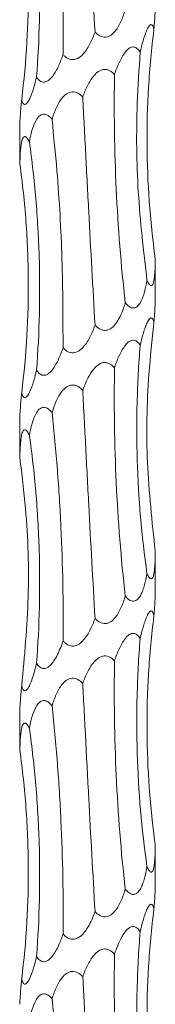
# Model space of a CAD drawing. Units: millimetres. Extents: x 250 to 14600, y 250 to 10250.
# Drawn here: x 4680 to 4692, y 5971 to 6058 of the extents above; entities that cross this region are included whole.
import ezdxf

# ---------------------------------------------------------------- set-up
doc = ezdxf.new("R2010")
doc.units = ezdxf.units.MM
doc.header["$LTSCALE"] = 50

msp = doc.modelspace()

# ---------------------------------------------------------------- linework, layer by layer
at = {"color": 7, "linetype": 'Continuous', "lineweight": 15}
for p, q in [((4679.773, 6048.61), (4679.773, 6045.396)), ((4679.775, 6045.396), (4679.784, 6045.109)), ((4691.773, 6033.107), (4691.773, 6036.766)), ((4679.773, 6022.61), (4679.773, 6019.396)), ((4679.775, 6019.396), (4679.784, 6019.109)), ((4691.773, 6007.107), (4691.773, 6010.766)), ((4679.773, 5996.609), (4679.773, 5993.396)), ((4679.775, 5993.396), (4679.784, 5993.109)), ((4691.773, 5981.107), (4691.773, 5984.766))]:
    msp.add_line(p, q, dxfattribs=at)
for points, knots in [([(4685.352, 6077.07), (4685.395, 6076.231), (4685.439, 6075.388), (4685.527, 6073.697), (4685.571, 6072.846), (4685.704, 6070.294), (4685.794, 6068.598), (4686.064, 6063.526), (4686.247, 6060.167), (4686.438, 6056.829)], [0, 0, 0, 0, 0.125, 0.125, 0.25, 0.25, 0.5, 0.5, 1, 1, 1, 1]), ([(4682.634, 6075.082), (4682.725, 6074.243), (4682.81, 6073.4), (4682.967, 6071.708), (4683.039, 6070.857), (4683.237, 6068.304), (4683.342, 6066.608), (4683.583, 6061.535), (4683.643, 6058.174), (4683.608, 6054.836)], [0, 0, 0, 0, 0.125, 0.125, 0.25, 0.25, 0.5, 0.5, 1, 1, 1, 1]), ([(4680.627, 6073.095), (4680.745, 6072.256), (4680.851, 6071.413), (4681.042, 6069.721), (4681.126, 6068.871), (4681.343, 6066.317), (4681.44, 6064.62), (4681.597, 6059.547), (4681.52, 6056.186), (4681.266, 6052.847)], [0, 0, 0, 0, 0.125, 0.125, 0.25, 0.25, 0.5, 0.5, 1, 1, 1, 1]), ([(4679.784, 6071.109), (4679.902, 6070.27), (4680.006, 6069.427), (4680.187, 6067.736), (4680.264, 6066.885), (4680.451, 6064.332), (4680.519, 6062.636), (4680.557, 6057.563), (4680.36, 6054.203), (4679.946, 6050.865)], [0, 0, 0, 0, 0.125, 0.125, 0.25, 0.25, 0.5, 0.5, 1, 1, 1, 1]), ([(4689.116, 6058.816), (4689.014, 6058.476), (4688.898, 6058.141), (4688.686, 6057.658), (4688.609, 6057.5), (4688.436, 6057.194), (4688.341, 6057.046), (4688.122, 6056.774), (4687.999, 6056.649), (4687.715, 6056.454), (4687.547, 6056.384), (4687.197, 6056.361), (4687.02, 6056.409), (4686.702, 6056.58), (4686.564, 6056.697), (4686.438, 6056.829)], [0, 0, 0, 0, 0.25, 0.25, 0.375, 0.375, 0.5, 0.5, 0.625, 0.625, 0.75, 0.75, 0.875, 0.875, 1, 1, 1, 1]), ([(4691.653, 6057.03), (4691.663, 6057.167), (4691.708, 6057.803), (4691.768, 6058.573), (4691.77, 6059.022), (4691.77, 6059.107)], [0, 0, 0, 0, 0.182247, 0.845869, 1, 1, 1, 1]), ([(4690.436, 6055.044), (4690.513, 6055.383), (4690.596, 6055.715), (4690.735, 6056.196), (4690.784, 6056.354), (4690.888, 6056.661), (4690.944, 6056.809), (4691.061, 6057.083), (4691.124, 6057.209), (4691.256, 6057.406), (4691.326, 6057.476), (4691.454, 6057.499), (4691.51, 6057.452), (4691.597, 6057.28), (4691.628, 6057.162), (4691.653, 6057.03)], [0, 0, 0, 0, 0.25, 0.25, 0.375, 0.375, 0.5, 0.5, 0.625, 0.625, 0.75, 0.75, 0.875, 0.875, 1, 1, 1, 1]), ([(4691.653, 6057.03), (4691.547, 6056.191), (4691.454, 6055.349), (4691.296, 6053.656), (4691.23, 6052.805), (4691.077, 6050.252), (4691.032, 6048.556), (4691.065, 6043.482), (4691.309, 6040.122), (4691.772, 6036.783)], [0, 0, 0, 0, 0.125, 0.125, 0.25, 0.25, 0.5, 0.5, 1, 1, 1, 1]), ([(4686.438, 6056.829), (4686.317, 6056.488), (4686.179, 6056.152), (4685.935, 6055.668), (4685.847, 6055.51), (4685.652, 6055.203), (4685.546, 6055.055), (4685.307, 6054.782), (4685.174, 6054.657), (4684.874, 6054.462), (4684.7, 6054.391), (4684.342, 6054.367), (4684.166, 6054.416), (4683.935, 6054.543), (4683.863, 6054.595), (4683.728, 6054.708), (4683.666, 6054.77), (4683.608, 6054.836)], [0, 0, 0, 0, 0.25, 0.25, 0.375, 0.375, 0.5, 0.5, 0.625, 0.625, 0.75, 0.75, 0.875, 0.875, 0.9375, 0.9375, 1, 1, 1, 1]), ([(4688.165, 6053.058), (4688.276, 6053.396), (4688.4, 6053.728), (4688.687, 6054.37), (4688.851, 6054.686), (4689.153, 6055.097), (4689.262, 6055.222), (4689.504, 6055.419), (4689.641, 6055.49), (4689.914, 6055.514), (4690.044, 6055.466), (4690.266, 6055.294), (4690.357, 6055.176), (4690.436, 6055.044)], [0, 0, 0, 0, 0.25, 0.25, 0.5, 0.5, 0.625, 0.625, 0.75, 0.75, 0.875, 0.875, 1, 1, 1, 1]), ([(4683.608, 6054.836), (4683.493, 6054.495), (4683.366, 6054.159), (4683.071, 6053.513), (4682.903, 6053.198), (4682.594, 6052.789), (4682.481, 6052.664), (4682.292, 6052.517), (4682.226, 6052.475), (4682.089, 6052.413), (4682.018, 6052.394), (4681.879, 6052.383), (4681.81, 6052.391), (4681.678, 6052.435), (4681.617, 6052.469), (4681.444, 6052.598), (4681.349, 6052.716), (4681.266, 6052.847)], [0, 0, 0, 0, 0.25, 0.25, 0.5, 0.5, 0.625, 0.625, 0.6875, 0.6875, 0.75, 0.75, 0.8125, 0.8125, 0.875, 0.875, 1, 1, 1, 1]), ([(4690.436, 6055.044), (4690.338, 6053.527), (4690.07, 6049.421), (4690.136, 6042.634), (4690.737, 6037.419), (4691.039, 6034.797)], [0, 0, 0, 0, 0.225706, 0.610803, 1, 1, 1, 1]), ([(4685.352, 6051.07), (4685.473, 6051.408), (4685.609, 6051.74), (4685.933, 6052.383), (4686.121, 6052.699), (4686.479, 6053.11), (4686.611, 6053.235), (4686.91, 6053.432), (4687.083, 6053.503), (4687.438, 6053.527), (4687.612, 6053.48), (4687.918, 6053.308), (4688.048, 6053.19), (4688.165, 6053.058)], [0, 0, 0, 0, 0.25, 0.25, 0.5, 0.5, 0.625, 0.625, 0.75, 0.75, 0.875, 0.875, 1, 1, 1, 1]), ([(4681.266, 6052.847), (4681.185, 6052.507), (4681.097, 6052.171), (4680.899, 6051.527), (4680.79, 6051.212), (4680.601, 6050.804), (4680.534, 6050.679), (4680.393, 6050.485), (4680.316, 6050.416), (4680.174, 6050.394), (4680.112, 6050.443), (4680.038, 6050.572), (4680.016, 6050.624), (4679.978, 6050.737), (4679.961, 6050.799), (4679.946, 6050.865)], [0, 0, 0, 0, 0.25, 0.25, 0.5, 0.5, 0.625, 0.625, 0.75, 0.75, 0.875, 0.875, 0.9375, 0.9375, 1, 1, 1, 1]), ([(4688.165, 6053.058), (4688.151, 6052.219), (4688.144, 6051.377), (4688.143, 6049.685), (4688.149, 6048.835), (4688.187, 6046.282), (4688.24, 6044.586), (4688.477, 6039.513), (4688.742, 6036.154), (4689.116, 6032.816)], [0, 0, 0, 0, 0.125, 0.125, 0.25, 0.25, 0.5, 0.5, 1, 1, 1, 1]), ([(4679.946, 6050.865), (4679.94, 6050.788), (4679.894, 6050.263), (4679.834, 6049.58), (4679.781, 6048.893), (4679.778, 6048.696), (4679.777, 6048.61)], [0, 0, 0, 0, 0.089653, 0.616866, 0.83268, 1, 1, 1, 1]), ([(4682.634, 6049.082), (4682.738, 6049.42), (4682.856, 6049.752), (4683.143, 6050.395), (4683.312, 6050.711), (4683.646, 6051.122), (4683.77, 6051.247), (4684.058, 6051.443), (4684.228, 6051.514), (4684.585, 6051.539), (4684.764, 6051.491), (4685.086, 6051.319), (4685.225, 6051.202), (4685.352, 6051.07)], [0, 0, 0, 0, 0.25, 0.25, 0.5, 0.5, 0.625, 0.625, 0.75, 0.75, 0.875, 0.875, 1, 1, 1, 1]), ([(4685.352, 6051.07), (4685.395, 6050.231), (4685.439, 6049.388), (4685.527, 6047.697), (4685.571, 6046.846), (4685.704, 6044.294), (4685.794, 6042.598), (4686.064, 6037.526), (4686.247, 6034.167), (4686.438, 6030.829)], [0, 0, 0, 0, 0.125, 0.125, 0.25, 0.25, 0.5, 0.5, 1, 1, 1, 1]), ([(4680.627, 6047.095), (4680.69, 6047.433), (4680.763, 6047.765), (4680.948, 6048.408), (4681.06, 6048.723), (4681.294, 6049.134), (4681.383, 6049.259), (4681.596, 6049.455), (4681.724, 6049.527), (4682.001, 6049.551), (4682.145, 6049.503), (4682.409, 6049.332), (4682.526, 6049.214), (4682.634, 6049.082)], [0, 0, 0, 0, 0.25, 0.25, 0.5, 0.5, 0.625, 0.625, 0.75, 0.75, 0.875, 0.875, 1, 1, 1, 1]), ([(4682.634, 6049.082), (4682.785, 6047.562), (4683.194, 6043.455), (4683.586, 6036.668), (4683.6, 6031.456), (4683.608, 6028.836)], [0, 0, 0, 0, 0.226049, 0.610977, 1, 1, 1, 1]), ([(4679.784, 6045.109), (4679.791, 6045.447), (4679.803, 6045.779), (4679.845, 6046.421), (4679.875, 6046.737), (4679.956, 6047.148), (4679.989, 6047.273), (4680.078, 6047.469), (4680.135, 6047.54), (4680.271, 6047.565), (4680.347, 6047.517), (4680.493, 6047.345), (4680.562, 6047.227), (4680.627, 6047.095)], [0, 0, 0, 0, 0.25, 0.25, 0.5, 0.5, 0.625, 0.625, 0.75, 0.75, 0.875, 0.875, 1, 1, 1, 1]), ([(4680.627, 6047.095), (4680.745, 6046.256), (4680.851, 6045.413), (4681.042, 6043.721), (4681.126, 6042.871), (4681.343, 6040.317), (4681.44, 6038.62), (4681.597, 6033.547), (4681.52, 6030.186), (4681.266, 6026.847)], [0, 0, 0, 0, 0.125, 0.125, 0.25, 0.25, 0.5, 0.5, 1, 1, 1, 1]), ([(4679.784, 6045.109), (4679.902, 6044.27), (4680.006, 6043.427), (4680.187, 6041.736), (4680.264, 6040.885), (4680.451, 6038.332), (4680.519, 6036.636), (4680.557, 6031.563), (4680.36, 6028.203), (4679.946, 6024.865)], [0, 0, 0, 0, 0.125, 0.125, 0.25, 0.25, 0.5, 0.5, 1, 1, 1, 1]), ([(4691.772, 6036.783), (4691.77, 6036.442), (4691.764, 6036.107), (4691.742, 6035.621), (4691.732, 6035.463), (4691.706, 6035.158), (4691.69, 6035.012), (4691.645, 6034.738), (4691.616, 6034.612), (4691.558, 6034.466), (4691.536, 6034.425), (4691.486, 6034.363), (4691.458, 6034.343), (4691.397, 6034.332), (4691.364, 6034.341), (4691.298, 6034.385), (4691.264, 6034.419), (4691.164, 6034.548), (4691.099, 6034.667), (4691.039, 6034.797)], [0, 0, 0, 0, 0.25, 0.25, 0.375, 0.375, 0.5, 0.5, 0.625, 0.625, 0.6875, 0.6875, 0.75, 0.75, 0.8125, 0.8125, 0.875, 0.875, 1, 1, 1, 1]), ([(4691.039, 6034.797), (4690.98, 6034.458), (4690.911, 6034.122), (4690.779, 6033.639), (4690.731, 6033.482), (4690.618, 6033.175), (4690.555, 6033.028), (4690.406, 6032.756), (4690.321, 6032.632), (4690.117, 6032.438), (4689.994, 6032.368), (4689.728, 6032.346), (4689.589, 6032.394), (4689.334, 6032.567), (4689.22, 6032.684), (4689.116, 6032.816)], [0, 0, 0, 0, 0.25, 0.25, 0.375, 0.375, 0.5, 0.5, 0.625, 0.625, 0.75, 0.75, 0.875, 0.875, 1, 1, 1, 1]), ([(4689.116, 6032.816), (4689.092, 6032.739), (4688.931, 6032.213), (4688.658, 6031.517), (4688.185, 6030.818), (4687.818, 6030.49), (4687.438, 6030.36), (4687.127, 6030.375), (4686.776, 6030.519), (4686.562, 6030.7), (4686.44, 6030.827), (4686.438, 6030.829)], [0, 0, 0, 0, 0.05703, 0.387846, 0.523483, 0.660392, 0.734393, 0.808762, 0.878103, 0.997985, 1, 1, 1, 1]), ([(4691.653, 6031.03), (4691.663, 6031.167), (4691.708, 6031.803), (4691.768, 6032.573), (4691.77, 6033.022), (4691.77, 6033.107)], [0, 0, 0, 0, 0.182252, 0.845866, 1, 1, 1, 1]), ([(4686.438, 6030.829), (4686.317, 6030.488), (4686.179, 6030.152), (4685.935, 6029.668), (4685.847, 6029.51), (4685.652, 6029.203), (4685.546, 6029.055), (4685.307, 6028.782), (4685.174, 6028.657), (4684.874, 6028.462), (4684.7, 6028.391), (4684.342, 6028.367), (4684.166, 6028.416), (4683.935, 6028.543), (4683.863, 6028.595), (4683.728, 6028.708), (4683.666, 6028.77), (4683.608, 6028.836)], [0, 0, 0, 0, 0.25, 0.25, 0.375, 0.375, 0.5, 0.5, 0.625, 0.625, 0.75, 0.75, 0.875, 0.875, 0.9375, 0.9375, 1, 1, 1, 1]), ([(4690.436, 6029.044), (4690.513, 6029.383), (4690.596, 6029.715), (4690.735, 6030.196), (4690.784, 6030.354), (4690.888, 6030.661), (4690.944, 6030.809), (4691.061, 6031.083), (4691.124, 6031.209), (4691.256, 6031.406), (4691.326, 6031.476), (4691.454, 6031.499), (4691.51, 6031.452), (4691.597, 6031.28), (4691.628, 6031.162), (4691.653, 6031.03)], [0, 0, 0, 0, 0.25, 0.25, 0.375, 0.375, 0.5, 0.5, 0.625, 0.625, 0.75, 0.75, 0.875, 0.875, 1, 1, 1, 1]), ([(4691.653, 6031.03), (4691.49, 6029.519), (4691.047, 6025.416), (4690.925, 6018.629), (4691.489, 6013.407), (4691.772, 6010.783)], [0, 0, 0, 0, 0.224779, 0.610332, 1, 1, 1, 1]), ([(4688.165, 6027.058), (4688.276, 6027.396), (4688.4, 6027.728), (4688.687, 6028.37), (4688.851, 6028.686), (4689.153, 6029.097), (4689.262, 6029.222), (4689.504, 6029.419), (4689.641, 6029.49), (4689.914, 6029.514), (4690.044, 6029.466), (4690.266, 6029.294), (4690.357, 6029.176), (4690.436, 6029.044)], [0, 0, 0, 0, 0.25, 0.25, 0.5, 0.5, 0.625, 0.625, 0.75, 0.75, 0.875, 0.875, 1, 1, 1, 1]), ([(4690.436, 6029.044), (4690.369, 6028.205), (4690.312, 6027.363), (4690.222, 6025.671), (4690.189, 6024.82), (4690.124, 6022.267), (4690.128, 6020.57), (4690.28, 6015.497), (4690.567, 6012.136), (4691.039, 6008.797)], [0, 0, 0, 0, 0.125, 0.125, 0.25, 0.25, 0.5, 0.5, 1, 1, 1, 1]), ([(4683.608, 6028.836), (4683.493, 6028.495), (4683.366, 6028.159), (4683.071, 6027.513), (4682.903, 6027.198), (4682.594, 6026.789), (4682.481, 6026.664), (4682.292, 6026.517), (4682.226, 6026.475), (4682.089, 6026.413), (4682.018, 6026.394), (4681.879, 6026.383), (4681.81, 6026.391), (4681.678, 6026.435), (4681.617, 6026.469), (4681.444, 6026.598), (4681.349, 6026.716), (4681.266, 6026.847)], [0, 0, 0, 0, 0.25, 0.25, 0.5, 0.5, 0.625, 0.625, 0.6875, 0.6875, 0.75, 0.75, 0.8125, 0.8125, 0.875, 0.875, 1, 1, 1, 1]), ([(4685.352, 6025.07), (4685.555, 6025.582), (4685.834, 6026.288), (4686.408, 6027.064), (4686.816, 6027.406), (4687.218, 6027.531), (4687.525, 6027.509), (4687.862, 6027.362), (4688.048, 6027.175), (4688.165, 6027.058)], [0, 0, 0, 0, 0.378267, 0.520987, 0.66524, 0.738525, 0.812134, 0.881555, 1, 1, 1, 1]), ([(4681.266, 6026.847), (4681.185, 6026.507), (4681.097, 6026.171), (4680.899, 6025.527), (4680.79, 6025.212), (4680.601, 6024.804), (4680.534, 6024.679), (4680.393, 6024.485), (4680.316, 6024.416), (4680.174, 6024.394), (4680.112, 6024.443), (4680.038, 6024.572), (4680.016, 6024.624), (4679.978, 6024.737), (4679.961, 6024.799), (4679.946, 6024.865)], [0, 0, 0, 0, 0.25, 0.25, 0.5, 0.5, 0.625, 0.625, 0.75, 0.75, 0.875, 0.875, 0.9375, 0.9375, 1, 1, 1, 1]), ([(4688.165, 6027.058), (4688.151, 6026.219), (4688.144, 6025.377), (4688.143, 6023.685), (4688.149, 6022.835), (4688.187, 6020.282), (4688.24, 6018.586), (4688.477, 6013.513), (4688.742, 6010.154), (4689.116, 6006.816)], [0, 0, 0, 0, 0.125, 0.125, 0.25, 0.25, 0.5, 0.5, 1, 1, 1, 1]), ([(4682.634, 6023.082), (4682.809, 6023.593), (4683.05, 6024.298), (4683.577, 6025.074), (4683.965, 6025.417), (4684.362, 6025.542), (4684.674, 6025.52), (4685.025, 6025.374), (4685.225, 6025.187), (4685.352, 6025.07)], [0, 0, 0, 0, 0.37755, 0.52057, 0.665136, 0.738469, 0.812126, 0.881579, 1, 1, 1, 1]), ([(4679.946, 6024.865), (4679.94, 6024.788), (4679.894, 6024.263), (4679.834, 6023.58), (4679.781, 6022.893), (4679.778, 6022.696), (4679.777, 6022.61)], [0, 0, 0, 0, 0.089648, 0.616865, 0.83268, 1, 1, 1, 1]), ([(4685.352, 6025.07), (4685.395, 6024.231), (4685.439, 6023.388), (4685.527, 6021.697), (4685.571, 6020.846), (4685.704, 6018.294), (4685.794, 6016.598), (4686.064, 6011.526), (4686.247, 6008.167), (4686.438, 6004.829)], [0, 0, 0, 0, 0.125, 0.125, 0.25, 0.25, 0.5, 0.5, 1, 1, 1, 1]), ([(4680.627, 6021.095), (4680.734, 6021.605), (4680.882, 6022.31), (4681.243, 6023.085), (4681.524, 6023.429), (4681.826, 6023.554), (4682.072, 6023.532), (4682.358, 6023.386), (4682.527, 6023.199), (4682.634, 6023.082)], [0, 0, 0, 0, 0.376977, 0.520191, 0.664956, 0.738327, 0.812022, 0.881498, 1, 1, 1, 1]), ([(4682.634, 6023.082), (4682.725, 6022.243), (4682.81, 6021.4), (4682.967, 6019.708), (4683.039, 6018.857), (4683.237, 6016.304), (4683.342, 6014.608), (4683.583, 6009.535), (4683.643, 6006.174), (4683.608, 6002.836)], [0, 0, 0, 0, 0.125, 0.125, 0.25, 0.25, 0.5, 0.5, 1, 1, 1, 1]), ([(4679.784, 6019.109), (4679.8, 6019.62), (4679.821, 6020.324), (4679.935, 6021.1), (4680.044, 6021.443), (4680.183, 6021.568), (4680.308, 6021.546), (4680.463, 6021.4), (4680.564, 6021.213), (4680.627, 6021.095)], [0, 0, 0, 0, 0.377314, 0.520363, 0.664956, 0.738305, 0.811979, 0.881449, 1, 1, 1, 1]), ([(4680.627, 6021.095), (4680.745, 6020.256), (4680.851, 6019.413), (4681.042, 6017.721), (4681.126, 6016.871), (4681.343, 6014.317), (4681.44, 6012.62), (4681.597, 6007.547), (4681.52, 6004.186), (4681.266, 6000.847)], [0, 0, 0, 0, 0.125, 0.125, 0.25, 0.25, 0.5, 0.5, 1, 1, 1, 1]), ([(4679.784, 6019.109), (4679.968, 6017.595), (4680.466, 6013.492), (4680.679, 6006.706), (4680.191, 6001.488), (4679.946, 5998.865)], [0, 0, 0, 0, 0.225172, 0.610533, 1, 1, 1, 1]), ([(4691.772, 6010.783), (4691.77, 6010.442), (4691.764, 6010.107), (4691.742, 6009.621), (4691.732, 6009.463), (4691.706, 6009.158), (4691.69, 6009.012), (4691.645, 6008.738), (4691.616, 6008.612), (4691.558, 6008.466), (4691.536, 6008.425), (4691.486, 6008.363), (4691.458, 6008.343), (4691.397, 6008.332), (4691.364, 6008.341), (4691.298, 6008.385), (4691.264, 6008.419), (4691.164, 6008.548), (4691.099, 6008.667), (4691.039, 6008.797)], [0, 0, 0, 0, 0.25, 0.25, 0.375, 0.375, 0.5, 0.5, 0.625, 0.625, 0.6875, 0.6875, 0.75, 0.75, 0.8125, 0.8125, 0.875, 0.875, 1, 1, 1, 1]), ([(4691.039, 6008.797), (4690.98, 6008.458), (4690.911, 6008.122), (4690.779, 6007.639), (4690.731, 6007.482), (4690.618, 6007.175), (4690.555, 6007.028), (4690.406, 6006.756), (4690.321, 6006.632), (4690.117, 6006.438), (4689.994, 6006.368), (4689.728, 6006.346), (4689.589, 6006.394), (4689.334, 6006.567), (4689.22, 6006.684), (4689.116, 6006.816)], [0, 0, 0, 0, 0.25, 0.25, 0.375, 0.375, 0.5, 0.5, 0.625, 0.625, 0.75, 0.75, 0.875, 0.875, 1, 1, 1, 1]), ([(4689.116, 6006.816), (4689.014, 6006.476), (4688.898, 6006.141), (4688.686, 6005.658), (4688.609, 6005.5), (4688.436, 6005.194), (4688.341, 6005.046), (4688.122, 6004.774), (4687.999, 6004.649), (4687.715, 6004.454), (4687.547, 6004.384), (4687.197, 6004.361), (4687.02, 6004.409), (4686.702, 6004.58), (4686.564, 6004.697), (4686.438, 6004.829)], [0, 0, 0, 0, 0.25, 0.25, 0.375, 0.375, 0.5, 0.5, 0.625, 0.625, 0.75, 0.75, 0.875, 0.875, 1, 1, 1, 1]), ([(4691.653, 6005.03), (4691.663, 6005.167), (4691.708, 6005.803), (4691.768, 6006.573), (4691.77, 6007.022), (4691.77, 6007.107)], [0, 0, 0, 0, 0.1822417, 0.845873, 1, 1, 1, 1]), ([(4690.436, 6003.044), (4690.513, 6003.383), (4690.596, 6003.715), (4690.735, 6004.196), (4690.784, 6004.354), (4690.888, 6004.661), (4690.944, 6004.809), (4691.061, 6005.083), (4691.124, 6005.209), (4691.256, 6005.406), (4691.326, 6005.476), (4691.454, 6005.499), (4691.51, 6005.452), (4691.597, 6005.28), (4691.628, 6005.162), (4691.653, 6005.03)], [0, 0, 0, 0, 0.25, 0.25, 0.375, 0.375, 0.5, 0.5, 0.625, 0.625, 0.75, 0.75, 0.875, 0.875, 1, 1, 1, 1]), ([(4686.438, 6004.829), (4686.317, 6004.488), (4686.179, 6004.152), (4685.935, 6003.668), (4685.847, 6003.51), (4685.652, 6003.203), (4685.546, 6003.055), (4685.307, 6002.782), (4685.174, 6002.657), (4684.874, 6002.462), (4684.7, 6002.391), (4684.342, 6002.367), (4684.166, 6002.416), (4683.935, 6002.543), (4683.863, 6002.595), (4683.728, 6002.708), (4683.666, 6002.77), (4683.608, 6002.836)], [0, 0, 0, 0, 0.25, 0.25, 0.375, 0.375, 0.5, 0.5, 0.625, 0.625, 0.75, 0.75, 0.875, 0.875, 0.9375, 0.9375, 1, 1, 1, 1]), ([(4691.653, 6005.03), (4691.547, 6004.191), (4691.454, 6003.349), (4691.296, 6001.656), (4691.23, 6000.805), (4691.077, 5998.252), (4691.032, 5996.556), (4691.065, 5991.482), (4691.309, 5988.122), (4691.772, 5984.783)], [0, 0, 0, 0, 0.125, 0.125, 0.25, 0.25, 0.5, 0.5, 1, 1, 1, 1]), ([(4683.608, 6002.836), (4683.578, 6002.749), (4683.401, 6002.232), (4683.105, 6001.533), (4682.663, 6000.851), (4682.338, 6000.526), (4682.037, 6000.382), (4681.784, 6000.382), (4681.523, 6000.514), (4681.364, 6000.696), (4681.277, 6000.831), (4681.266, 6000.847)], [0, 0, 0, 0, 0.063909, 0.380355, 0.526968, 0.647418, 0.723812, 0.800695, 0.86986, 0.984207, 1, 1, 1, 1]), ([(4688.165, 6001.058), (4688.276, 6001.396), (4688.4, 6001.728), (4688.687, 6002.37), (4688.851, 6002.686), (4689.153, 6003.097), (4689.262, 6003.222), (4689.504, 6003.419), (4689.641, 6003.49), (4689.914, 6003.514), (4690.044, 6003.466), (4690.266, 6003.294), (4690.357, 6003.176), (4690.436, 6003.044)], [0, 0, 0, 0, 0.25, 0.25, 0.5, 0.5, 0.625, 0.625, 0.75, 0.75, 0.875, 0.875, 1, 1, 1, 1]), ([(4690.436, 6003.044), (4690.369, 6002.205), (4690.312, 6001.363), (4690.222, 5999.671), (4690.189, 5998.82), (4690.124, 5996.267), (4690.128, 5994.57), (4690.28, 5989.497), (4690.567, 5986.136), (4691.039, 5982.797)], [0, 0, 0, 0, 0.125, 0.125, 0.25, 0.25, 0.5, 0.5, 1, 1, 1, 1]), ([(4685.352, 5999.07), (4685.473, 5999.408), (4685.609, 5999.74), (4685.933, 6000.383), (4686.121, 6000.699), (4686.479, 6001.11), (4686.611, 6001.235), (4686.91, 6001.432), (4687.083, 6001.503), (4687.438, 6001.527), (4687.612, 6001.48), (4687.918, 6001.308), (4688.048, 6001.19), (4688.165, 6001.058)], [0, 0, 0, 0, 0.25, 0.25, 0.5, 0.5, 0.625, 0.625, 0.75, 0.75, 0.875, 0.875, 1, 1, 1, 1]), ([(4688.165, 6001.058), (4688.151, 6000.219), (4688.144, 5999.377), (4688.143, 5997.685), (4688.149, 5996.835), (4688.187, 5994.282), (4688.24, 5992.586), (4688.477, 5987.513), (4688.742, 5984.154), (4689.116, 5980.816)], [0, 0, 0, 0, 0.125, 0.125, 0.25, 0.25, 0.5, 0.5, 1, 1, 1, 1]), ([(4681.266, 6000.847), (4681.246, 6000.765), (4681.121, 6000.246), (4680.92, 5999.549), (4680.632, 5998.842), (4680.429, 5998.505), (4680.257, 5998.388), (4680.131, 5998.418), (4680.022, 5998.58), (4679.973, 5998.765), (4679.946, 5998.865)], [0, 0, 0, 0, 0.060355, 0.382506, 0.524763, 0.668619, 0.741515, 0.814699, 0.900344, 1, 1, 1, 1]), ([(4682.634, 5997.082), (4682.738, 5997.42), (4682.856, 5997.752), (4683.143, 5998.395), (4683.312, 5998.711), (4683.646, 5999.122), (4683.77, 5999.247), (4684.058, 5999.443), (4684.228, 5999.514), (4684.585, 5999.539), (4684.764, 5999.491), (4685.086, 5999.319), (4685.225, 5999.202), (4685.352, 5999.07)], [0, 0, 0, 0, 0.25, 0.25, 0.5, 0.5, 0.625, 0.625, 0.75, 0.75, 0.875, 0.875, 1, 1, 1, 1]), ([(4679.946, 5998.865), (4679.94, 5998.788), (4679.894, 5998.263), (4679.834, 5997.58), (4679.781, 5996.893), (4679.778, 5996.696), (4679.777, 5996.609)], [0, 0, 0, 0, 0.089649, 0.616858, 0.832673, 1, 1, 1, 1]), ([(4685.352, 5999.07), (4685.395, 5998.231), (4685.439, 5997.388), (4685.527, 5995.697), (4685.571, 5994.846), (4685.704, 5992.294), (4685.794, 5990.598), (4686.064, 5985.526), (4686.247, 5982.167), (4686.438, 5978.829)], [0, 0, 0, 0, 0.125, 0.125, 0.25, 0.25, 0.5, 0.5, 1, 1, 1, 1]), ([(4680.627, 5995.095), (4680.69, 5995.433), (4680.763, 5995.765), (4680.948, 5996.408), (4681.06, 5996.723), (4681.294, 5997.134), (4681.383, 5997.259), (4681.596, 5997.455), (4681.724, 5997.527), (4682.001, 5997.551), (4682.145, 5997.503), (4682.409, 5997.332), (4682.526, 5997.214), (4682.634, 5997.082)], [0, 0, 0, 0, 0.25, 0.25, 0.5, 0.5, 0.625, 0.625, 0.75, 0.75, 0.875, 0.875, 1, 1, 1, 1]), ([(4682.634, 5997.082), (4682.725, 5996.243), (4682.81, 5995.4), (4682.967, 5993.708), (4683.039, 5992.857), (4683.237, 5990.304), (4683.342, 5988.608), (4683.583, 5983.535), (4683.643, 5980.174), (4683.608, 5976.836)], [0, 0, 0, 0, 0.125, 0.125, 0.25, 0.25, 0.5, 0.5, 1, 1, 1, 1]), ([(4679.784, 5993.109), (4679.791, 5993.447), (4679.803, 5993.779), (4679.845, 5994.421), (4679.875, 5994.737), (4679.956, 5995.148), (4679.989, 5995.273), (4680.078, 5995.469), (4680.135, 5995.54), (4680.271, 5995.565), (4680.347, 5995.517), (4680.493, 5995.345), (4680.562, 5995.227), (4680.627, 5995.095)], [0, 0, 0, 0, 0.25, 0.25, 0.5, 0.5, 0.625, 0.625, 0.75, 0.75, 0.875, 0.875, 1, 1, 1, 1]), ([(4680.627, 5995.095), (4680.745, 5994.256), (4680.851, 5993.413), (4681.042, 5991.721), (4681.126, 5990.871), (4681.343, 5988.317), (4681.44, 5986.62), (4681.597, 5981.547), (4681.52, 5978.186), (4681.266, 5974.847)], [0, 0, 0, 0, 0.125, 0.125, 0.25, 0.25, 0.5, 0.5, 1, 1, 1, 1]), ([(4679.784, 5993.109), (4679.902, 5992.27), (4680.006, 5991.427), (4680.187, 5989.736), (4680.264, 5988.885), (4680.451, 5986.332), (4680.519, 5984.636), (4680.557, 5979.563), (4680.36, 5976.203), (4679.946, 5972.865)], [0, 0, 0, 0, 0.125, 0.125, 0.25, 0.25, 0.5, 0.5, 1, 1, 1, 1]), ([(4691.772, 5984.783), (4691.77, 5984.442), (4691.764, 5984.107), (4691.742, 5983.621), (4691.732, 5983.463), (4691.706, 5983.158), (4691.69, 5983.012), (4691.645, 5982.738), (4691.616, 5982.612), (4691.558, 5982.466), (4691.536, 5982.425), (4691.486, 5982.363), (4691.458, 5982.343), (4691.397, 5982.332), (4691.364, 5982.341), (4691.298, 5982.385), (4691.264, 5982.419), (4691.164, 5982.548), (4691.099, 5982.667), (4691.039, 5982.797)], [0, 0, 0, 0, 0.25, 0.25, 0.375, 0.375, 0.5, 0.5, 0.625, 0.625, 0.6875, 0.6875, 0.75, 0.75, 0.8125, 0.8125, 0.875, 0.875, 1, 1, 1, 1]), ([(4691.039, 5982.797), (4690.98, 5982.458), (4690.911, 5982.122), (4690.779, 5981.639), (4690.731, 5981.482), (4690.618, 5981.175), (4690.555, 5981.028), (4690.406, 5980.756), (4690.321, 5980.632), (4690.117, 5980.438), (4689.994, 5980.368), (4689.728, 5980.346), (4689.589, 5980.394), (4689.334, 5980.567), (4689.22, 5980.684), (4689.116, 5980.816)], [0, 0, 0, 0, 0.25, 0.25, 0.375, 0.375, 0.5, 0.5, 0.625, 0.625, 0.75, 0.75, 0.875, 0.875, 1, 1, 1, 1]), ([(4691.653, 5979.03), (4691.663, 5979.167), (4691.708, 5979.803), (4691.768, 5980.573), (4691.77, 5981.022), (4691.77, 5981.107)], [0, 0, 0, 0, 0.1822417, 0.845873, 1, 1, 1, 1]), ([(4689.116, 5980.816), (4689.014, 5980.476), (4688.898, 5980.141), (4688.686, 5979.658), (4688.609, 5979.5), (4688.436, 5979.194), (4688.341, 5979.046), (4688.122, 5978.774), (4687.999, 5978.649), (4687.715, 5978.454), (4687.547, 5978.384), (4687.197, 5978.361), (4687.02, 5978.409), (4686.702, 5978.58), (4686.564, 5978.697), (4686.438, 5978.829)], [0, 0, 0, 0, 0.25, 0.25, 0.375, 0.375, 0.5, 0.5, 0.625, 0.625, 0.75, 0.75, 0.875, 0.875, 1, 1, 1, 1]), ([(4690.436, 5977.044), (4690.513, 5977.383), (4690.596, 5977.715), (4690.735, 5978.196), (4690.784, 5978.354), (4690.888, 5978.661), (4690.944, 5978.809), (4691.061, 5979.083), (4691.124, 5979.209), (4691.256, 5979.406), (4691.326, 5979.476), (4691.454, 5979.499), (4691.51, 5979.452), (4691.597, 5979.28), (4691.628, 5979.162), (4691.653, 5979.03)], [0, 0, 0, 0, 0.25, 0.25, 0.375, 0.375, 0.5, 0.5, 0.625, 0.625, 0.75, 0.75, 0.875, 0.875, 1, 1, 1, 1]), ([(4686.438, 5978.829), (4686.407, 5978.744), (4686.216, 5978.223), (4685.894, 5977.523), (4685.368, 5976.816), (4684.954, 5976.479), (4684.549, 5976.362), (4684.217, 5976.392), (4683.887, 5976.554), (4683.705, 5976.738), (4683.608, 5976.836)], [0, 0, 0, 0, 0.062315, 0.383831, 0.526251, 0.670289, 0.743075, 0.816147, 0.901838, 1, 1, 1, 1]), ([(4691.653, 5979.03), (4691.547, 5978.191), (4691.454, 5977.349), (4691.296, 5975.656), (4691.23, 5974.805), (4691.077, 5972.252), (4691.032, 5970.556), (4691.065, 5965.482), (4691.309, 5962.122), (4691.772, 5958.783)], [0, 0, 0, 0, 0.125, 0.125, 0.25, 0.25, 0.5, 0.5, 1, 1, 1, 1]), ([(4688.165, 5975.058), (4688.349, 5975.569), (4688.604, 5976.274), (4689.094, 5977.05), (4689.43, 5977.392), (4689.746, 5977.518), (4689.979, 5977.495), (4690.226, 5977.349), (4690.355, 5977.162), (4690.436, 5977.044)], [0, 0, 0, 0, 0.377774, 0.520644, 0.665055, 0.738375, 0.812019, 0.88147, 1, 1, 1, 1]), ([(4683.608, 5976.836), (4683.493, 5976.495), (4683.366, 5976.159), (4683.071, 5975.513), (4682.903, 5975.198), (4682.594, 5974.789), (4682.481, 5974.664), (4682.292, 5974.517), (4682.226, 5974.475), (4682.089, 5974.413), (4682.018, 5974.394), (4681.879, 5974.383), (4681.81, 5974.391), (4681.678, 5974.435), (4681.617, 5974.469), (4681.444, 5974.598), (4681.349, 5974.716), (4681.266, 5974.847)], [0, 0, 0, 0, 0.25, 0.25, 0.5, 0.5, 0.625, 0.625, 0.6875, 0.6875, 0.75, 0.75, 0.8125, 0.8125, 0.875, 0.875, 1, 1, 1, 1]), ([(4690.436, 5977.044), (4690.369, 5976.205), (4690.312, 5975.363), (4690.222, 5973.671), (4690.189, 5972.82), (4690.124, 5970.267), (4690.128, 5968.57), (4690.28, 5963.497), (4690.567, 5960.136), (4691.039, 5956.797)], [0, 0, 0, 0, 0.125, 0.125, 0.25, 0.25, 0.5, 0.5, 1, 1, 1, 1]), ([(4685.352, 5973.07), (4685.473, 5973.408), (4685.609, 5973.74), (4685.933, 5974.383), (4686.121, 5974.699), (4686.479, 5975.11), (4686.611, 5975.235), (4686.91, 5975.432), (4687.083, 5975.503), (4687.438, 5975.527), (4687.612, 5975.48), (4687.918, 5975.308), (4688.048, 5975.19), (4688.165, 5975.058)], [0, 0, 0, 0, 0.25, 0.25, 0.5, 0.5, 0.625, 0.625, 0.75, 0.75, 0.875, 0.875, 1, 1, 1, 1]), ([(4688.165, 5975.058), (4688.151, 5974.219), (4688.144, 5973.376), (4688.143, 5971.685), (4688.149, 5970.835), (4688.187, 5968.282), (4688.24, 5966.586), (4688.477, 5961.513), (4688.742, 5958.154), (4689.116, 5954.816)], [0, 0, 0, 0, 0.125, 0.125, 0.25, 0.25, 0.5, 0.5, 1, 1, 1, 1]), ([(4681.266, 5974.847), (4681.185, 5974.507), (4681.097, 5974.171), (4680.899, 5973.527), (4680.79, 5973.212), (4680.601, 5972.804), (4680.534, 5972.679), (4680.393, 5972.485), (4680.316, 5972.416), (4680.174, 5972.394), (4680.112, 5972.443), (4680.038, 5972.572), (4680.016, 5972.624), (4679.978, 5972.737), (4679.961, 5972.799), (4679.946, 5972.865)], [0, 0, 0, 0, 0.25, 0.25, 0.5, 0.5, 0.625, 0.625, 0.75, 0.75, 0.875, 0.875, 0.9375, 0.9375, 1, 1, 1, 1]), ([(4682.634, 5971.082), (4682.738, 5971.42), (4682.856, 5971.752), (4683.143, 5972.395), (4683.312, 5972.711), (4683.646, 5973.122), (4683.77, 5973.247), (4684.058, 5973.443), (4684.228, 5973.514), (4684.585, 5973.539), (4684.764, 5973.491), (4685.086, 5973.319), (4685.225, 5973.202), (4685.352, 5973.07)], [0, 0, 0, 0, 0.25, 0.25, 0.5, 0.5, 0.625, 0.625, 0.75, 0.75, 0.875, 0.875, 1, 1, 1, 1]), ([(4679.946, 5972.865), (4679.94, 5972.788), (4679.894, 5972.263), (4679.834, 5971.58), (4679.781, 5970.893), (4679.778, 5970.696), (4679.777, 5970.609)], [0, 0, 0, 0, 0.089649, 0.616858, 0.832673, 1, 1, 1, 1]), ([(4685.352, 5973.07), (4685.431, 5971.548), (4685.644, 5967.441), (4685.999, 5960.656), (4686.291, 5955.447), (4686.438, 5952.829)], [0, 0, 0, 0, 0.226407, 0.611161, 1, 1, 1, 1]), ([(4680.627, 5969.095), (4680.69, 5969.433), (4680.763, 5969.765), (4680.948, 5970.408), (4681.06, 5970.723), (4681.294, 5971.134), (4681.383, 5971.259), (4681.596, 5971.455), (4681.724, 5971.527), (4682.001, 5971.551), (4682.145, 5971.503), (4682.409, 5971.332), (4682.526, 5971.214), (4682.634, 5971.082)], [0, 0, 0, 0, 0.25, 0.25, 0.5, 0.5, 0.625, 0.625, 0.75, 0.75, 0.875, 0.875, 1, 1, 1, 1]), ([(4682.634, 5971.082), (4682.725, 5970.243), (4682.81, 5969.4), (4682.967, 5967.708), (4683.039, 5966.857), (4683.237, 5964.304), (4683.342, 5962.608), (4683.583, 5957.535), (4683.643, 5954.174), (4683.608, 5950.836)], [0, 0, 0, 0, 0.125, 0.125, 0.25, 0.25, 0.5, 0.5, 1, 1, 1, 1])]:
    msp.add_open_spline(points, degree=3, knots=knots, dxfattribs=at)

doc.saveas('drawing.dxf')
